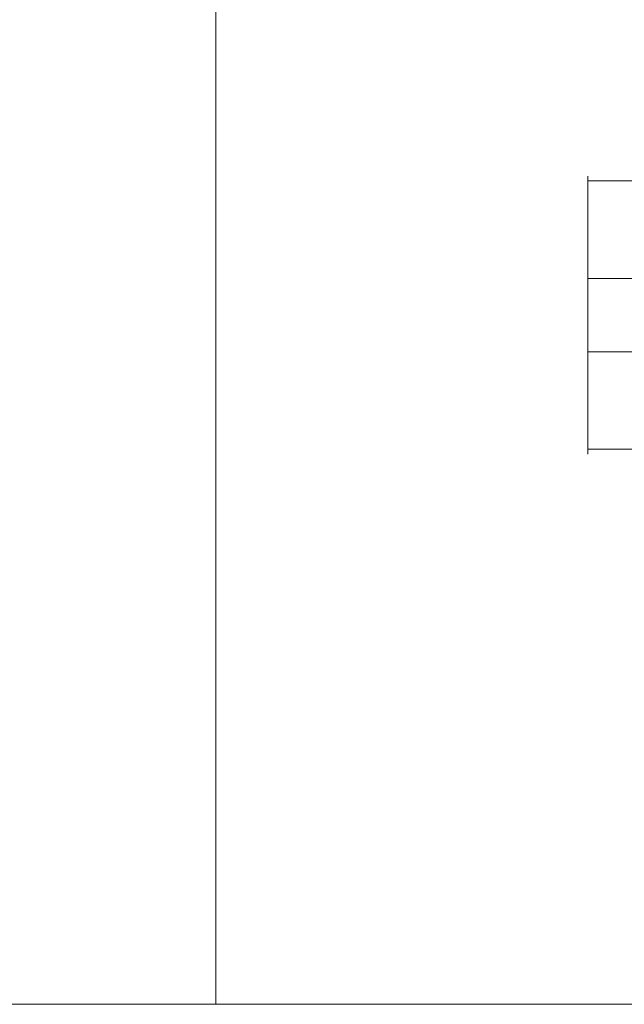
# Model space of a CAD drawing. Units: millimetres. Extents: x -3971 to 5923, y -3116 to 5205.
# Drawn here: x 644 to 657, y 731 to 752 of the extents above; entities that cross this region are included whole.
import ezdxf

# ---------------------------------------------------------------- set-up
doc = ezdxf.new("R2010")
doc.units = ezdxf.units.MM
for name, color, linetype, lineweight in [('emner i jord', 62, 'Continuous', 9), ('robinia stolpe', 32, 'Continuous', 9), ('taifun', 251, 'Continuous', 9)]:
    doc.layers.add(name, color=color, linetype=linetype, lineweight=lineweight)

msp = doc.modelspace()

# ---------------------------------------------------------------- linework, layer by layer
at = {"layer": 'emner i jord', "flags": 128}
for points in [[(571.207, 871.077), (708.941, 871.077), (712.334, 868.61), (729.391, 816.083), (712.334, 763.556), (667.678, 731.09), (612.47, 731.09), (567.814, 763.556), (550.757, 816.083), (567.814, 868.61)], [(571.207, 871.077), (567.814, 868.61), (550.757, 816.083), (567.814, 763.556), (612.47, 731.09), (667.678, 731.09), (712.334, 763.556), (729.391, 816.083), (712.334, 868.61), (708.941, 871.077), (571.207, 871.077)]]:
    msp.add_lwpolyline(points, close=True, dxfattribs=at)
at = {"layer": 'robinia stolpe', "flags": 128}
for points in [[(648.314, 731.09), (648.314, 786.085)], [(648.314, 731.09), (648.314, 786.085)], [(667.678, 731.09), (612.47, 731.09)]]:
    msp.add_lwpolyline(points, close=True, dxfattribs=at)
for points in [[(642.964, 731.09), (644.278, 731.09), (645.619, 731.09), (646.96, 731.09), (648.314, 731.09), (649.669, 731.09), (651.023, 731.09), (652.351, 731.09), (653.665, 731.09), (654.952, 731.09), (656.199, 731.09), (657.42, 731.09)], [(657.42, 731.09), (656.199, 731.09), (654.952, 731.09), (653.665, 731.09), (652.351, 731.09), (651.023, 731.09), (649.669, 731.09), (648.314, 731.09), (646.96, 731.09), (645.619, 731.09), (644.278, 731.09), (642.964, 731.09)], [(642.964, 731.09), (644.278, 731.09), (645.619, 731.09), (646.96, 731.09), (648.314, 731.09), (649.669, 731.09), (651.023, 731.09), (652.351, 731.09), (653.665, 731.09), (654.952, 731.09), (656.199, 731.09), (657.42, 731.09)], [(657.42, 731.09), (656.199, 731.09), (654.952, 731.09), (653.665, 731.09), (652.351, 731.09), (651.023, 731.09), (649.669, 731.09), (648.314, 731.09), (646.96, 731.09), (645.619, 731.09), (644.278, 731.09), (642.964, 731.09)]]:
    msp.add_lwpolyline(points, dxfattribs=at)
at = {"layer": 'taifun', "color": 253, "flags": 128}
for points in [[(680.318, 749.504), (680.193, 749.665), (680.062, 749.822), (679.924, 749.973), (679.781, 750.12), (679.632, 750.262), (679.478, 750.396), (679.319, 750.526), (678.318, 748.856), (656.332, 748.856)], [(656.332, 748.959), (656.332, 748.946), (656.332, 748.926), (656.332, 748.897), (656.332, 748.86), (656.332, 748.816), (656.332, 748.763), (656.332, 748.704), (656.332, 748.635), (656.332, 748.561), (656.332, 748.479), (656.332, 748.39), (656.332, 748.295), (656.332, 748.193), (656.332, 748.084), (656.332, 747.97), (656.332, 747.851), (656.332, 747.727), (656.332, 747.597), (656.332, 747.462), (656.332, 747.324), (656.332, 747.183), (656.332, 747.038), (656.332, 746.89), (656.332, 746.739), (656.332, 746.587), (656.332, 746.432), (656.332, 746.277), (656.332, 746.12), (656.332, 745.962), (656.332, 745.806), (656.332, 745.649), (656.332, 745.494), (656.332, 745.339), (656.332, 745.187), (656.332, 745.036), (656.332, 744.888), (656.332, 744.743), (656.332, 744.602), (656.332, 744.464), (656.332, 744.329), (656.332, 744.199), (656.332, 744.075), (656.332, 743.956), (656.332, 743.842), (656.332, 743.733), (656.332, 743.631), (656.332, 743.536), (656.332, 743.447), (656.332, 743.365), (656.332, 743.291), (656.332, 743.222), (656.332, 743.163), (656.332, 743.11), (656.332, 743.066), (656.332, 743.029), (656.332, 743), (656.332, 742.98), (656.332, 742.967), (656.332, 742.964), (656.332, 742.967), (656.332, 742.98), (656.332, 743), (656.332, 743.029), (656.332, 743.066), (656.332, 743.11), (656.332, 743.163), (656.332, 743.222), (656.332, 743.291), (656.332, 743.365), (656.332, 743.447), (656.332, 743.536), (656.332, 743.631), (656.332, 743.733), (656.332, 743.842), (656.332, 743.956), (656.332, 744.075), (656.332, 744.199), (656.332, 744.329), (656.332, 744.464), (656.332, 744.602), (656.332, 744.743), (656.332, 744.888), (656.332, 745.036), (656.332, 745.187), (656.332, 745.339), (656.332, 745.494), (656.332, 745.649), (656.332, 745.806), (656.332, 745.962), (656.332, 746.12), (656.332, 746.277), (656.332, 746.432), (656.332, 746.587), (656.332, 746.739), (656.332, 746.89), (656.332, 747.038), (656.332, 747.183), (656.332, 747.324), (656.332, 747.462), (656.332, 747.597), (656.332, 747.727), (656.332, 747.851), (656.332, 747.97), (656.332, 748.084), (656.332, 748.193), (656.332, 748.295), (656.332, 748.39), (656.332, 748.479), (656.332, 748.561), (656.332, 748.635), (656.332, 748.704), (656.332, 748.763), (656.332, 748.816), (656.332, 748.86), (656.332, 748.897), (656.332, 748.926), (656.332, 748.946), (656.332, 748.959), (656.332, 748.962)], [(678.318, 746.755), (656.332, 746.755)], [(678.318, 745.171), (656.332, 745.171)], [(680.318, 742.422), (680.193, 742.261), (680.062, 742.104), (679.924, 741.953), (679.781, 741.806), (679.632, 741.664), (679.478, 741.53), (679.319, 741.4), (678.318, 743.07), (656.332, 743.07)]]:
    msp.add_lwpolyline(points, dxfattribs=at)

doc.saveas('drawing.dxf')
